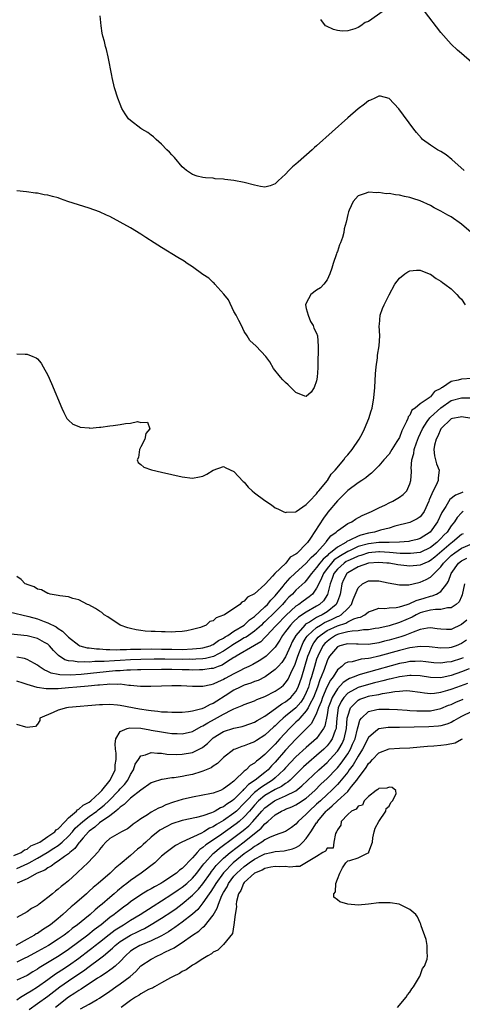
# Model space of a CAD drawing. Units: inches. Extents: x 2592000 to 2595000, y 1506000 to 1509000.
# Drawn here: x 2593862 to 2593947, y 1506220 to 1506410 of the extents above; entities that cross this region are included whole.
import ezdxf

# ---------------------------------------------------------------- set-up
doc = ezdxf.new("R2010")
doc.units = ezdxf.units.IN
doc.header["$MEASUREMENT"] = 0
doc.layers.add('LD25921506_2ft', color=110, linetype='Continuous')

msp = doc.modelspace()

# ---------------------------------------------------------------- linework, layer by layer
at = {"layer": 'LD25921506_2ft'}
for points, elevation in [([(2593931.84, 1506411.84), (2593929, 1506409.83), (2593928.36, 1506409.64), (2593927.53, 1506409), (2593927, 1506408.66), (2593926.38, 1506408.38), (2593925, 1506408.03), (2593923.93, 1506407.93), (2593923, 1506408.06), (2593922.23, 1506408.23), (2593920.88, 1506408.88), (2593920.74, 1506409), (2593919.78, 1506410.22)], 8106), ([(2593949, 1506401.9), (2593947, 1506403.59), (2593946.27, 1506404.27), (2593945, 1506405.4), (2593943, 1506407.65), (2593939.83, 1506411.83)], 8106), ([(2593947.5, 1506381), (2593945.13, 1506383.13), (2593944.02, 1506384.02), (2593943, 1506384.67), (2593942.37, 1506385), (2593941, 1506385.9), (2593939.5, 1506387), (2593939.25, 1506387.25), (2593938.32, 1506388.32), (2593937.8, 1506389), (2593934.9, 1506392.9), (2593933, 1506394.9), (2593931.34, 1506395.34), (2593931, 1506395.35), (2593930.27, 1506395), (2593929.43, 1506394.57), (2593929, 1506394.45), (2593928.22, 1506393.78), (2593927, 1506392.91), (2593925, 1506391.16), (2593919, 1506385.77), (2593918.58, 1506385.42), (2593918.14, 1506385), (2593915.4, 1506382.6), (2593915, 1506382.21), (2593914.31, 1506381.69), (2593913.64, 1506381), (2593913, 1506380.28), (2593911.56, 1506379), (2593911.31, 1506378.69), (2593911, 1506378.38), (2593910.02, 1506377.98), (2593909, 1506377.74), (2593908.12, 1506377.88), (2593907, 1506378.12), (2593905, 1506378.67), (2593903, 1506379.06), (2593901.25, 1506379.24), (2593901, 1506379.3), (2593899.39, 1506379.39), (2593899, 1506379.46), (2593897.53, 1506379.53), (2593897, 1506379.62), (2593895.88, 1506379.88), (2593895, 1506380.19), (2593893.81, 1506381), (2593893.36, 1506381.36), (2593893, 1506381.7), (2593891.48, 1506383.48), (2593891, 1506383.98), (2593890.53, 1506384.53), (2593890.03, 1506385), (2593889, 1506386.06), (2593887.94, 1506387), (2593887.47, 1506387.47), (2593887, 1506387.8), (2593886.35, 1506388.35), (2593885.2, 1506389), (2593885, 1506389.13), (2593883, 1506390.63), (2593882.61, 1506391), (2593881.94, 1506391.94), (2593881.34, 1506393), (2593881, 1506393.83), (2593880.57, 1506395), (2593879.92, 1506397), (2593879.43, 1506399), (2593879.38, 1506399.38), (2593878.69, 1506403), (2593878.38, 1506404.38), (2593878.18, 1506405), (2593877.96, 1506405.96), (2593877.66, 1506407), (2593877.53, 1506407.53), (2593877.29, 1506409), (2593877.11, 1506410.89)], 8108), ([(2593948.88, 1506369), (2593947, 1506370.6), (2593945, 1506371.99), (2593944.34, 1506372.34), (2593943, 1506373.13), (2593941.73, 1506373.73), (2593941, 1506374.17), (2593939, 1506375.09), (2593937.57, 1506375.57), (2593937, 1506375.77), (2593935.96, 1506375.96), (2593935, 1506376.2), (2593934.25, 1506376.25), (2593933, 1506376.49), (2593932.46, 1506376.46), (2593931, 1506376.7), (2593930.65, 1506376.65), (2593929, 1506376.77), (2593928.57, 1506376.57), (2593927, 1506376.07), (2593926.04, 1506375), (2593925.31, 1506373.31), (2593925.14, 1506373), (2593925, 1506372.49), (2593924.7, 1506371), (2593924.31, 1506369.69), (2593924.25, 1506369), (2593924.01, 1506368.01), (2593923.64, 1506367), (2593923.43, 1506366.57), (2593923, 1506365.31), (2593922.91, 1506365.09), (2593922.83, 1506364.83), (2593922.18, 1506363), (2593921.95, 1506362.05), (2593921.56, 1506361), (2593921, 1506359.82), (2593920.37, 1506359), (2593919.75, 1506358.25), (2593919, 1506357.81), (2593917.88, 1506357), (2593917, 1506355.33), (2593916.86, 1506355), (2593917, 1506354.28), (2593917.33, 1506353), (2593917.78, 1506351.78), (2593918.32, 1506351), (2593918.44, 1506350.44), (2593919, 1506349.47), (2593919.16, 1506349), (2593919.31, 1506347), (2593919.2, 1506343.2), (2593919.21, 1506342.79), (2593919.11, 1506341), (2593919, 1506340.24), (2593918.52, 1506339), (2593917.92, 1506338.08), (2593917, 1506337.22), (2593916.69, 1506337.31), (2593915, 1506338.02), (2593913.98, 1506339), (2593913.52, 1506339.52), (2593913, 1506339.93), (2593912.48, 1506340.48), (2593912.03, 1506341), (2593910.68, 1506342.68), (2593909.92, 1506343.92), (2593909.15, 1506345), (2593907.32, 1506347), (2593906.1, 1506348.1), (2593905.59, 1506349), (2593905, 1506349.8), (2593904.48, 1506351), (2593903.97, 1506351.97), (2593903.46, 1506353), (2593903, 1506353.68), (2593901.96, 1506355.96), (2593901.05, 1506357.05), (2593899.3, 1506359), (2593899.17, 1506359.17), (2593899, 1506359.28), (2593898.16, 1506360.16), (2593897, 1506360.87), (2593895, 1506362.31), (2593893.95, 1506363), (2593893.4, 1506363.4), (2593892.14, 1506364.14), (2593889, 1506366.08), (2593887.59, 1506367), (2593885.99, 1506367.99), (2593885, 1506368.64), (2593883, 1506369.86), (2593881, 1506370.98), (2593879, 1506372.04), (2593878.35, 1506372.35), (2593877, 1506372.97), (2593875, 1506373.71), (2593870.88, 1506375), (2593869.48, 1506375.48), (2593869, 1506375.66), (2593867.92, 1506375.92), (2593867, 1506376.2), (2593866.28, 1506376.28), (2593865, 1506376.56), (2593864.6, 1506376.6), (2593862.85, 1506376.85), (2593861, 1506377.01)], 8110), ([(2593861, 1506345.47), (2593862.6, 1506345.4), (2593863, 1506345.42), (2593864.08, 1506345), (2593864.73, 1506344.73), (2593865, 1506344.5), (2593865.71, 1506343.71), (2593866.11, 1506343), (2593867, 1506341.35), (2593867.72, 1506339.72), (2593869.71, 1506335), (2593870.11, 1506334.11), (2593870.69, 1506333), (2593870.82, 1506332.82), (2593871, 1506332.67), (2593871.86, 1506331.86), (2593873, 1506331.43), (2593873.28, 1506331.28), (2593875, 1506331.15), (2593875.12, 1506331.12), (2593877, 1506331.28), (2593877.27, 1506331.27), (2593879, 1506331.56), (2593879.62, 1506331.62), (2593881, 1506331.84), (2593882.03, 1506332.03), (2593883, 1506332.1), (2593884.37, 1506332.37), (2593885, 1506332.21), (2593886.26, 1506332.26), (2593886.72, 1506331), (2593885.93, 1506330.07), (2593885.77, 1506329), (2593885, 1506327.52), (2593884.71, 1506327), (2593884.55, 1506325.45), (2593884.3, 1506325), (2593884.45, 1506324.45), (2593885, 1506324.06), (2593885.55, 1506323.55), (2593887.05, 1506323.05), (2593889, 1506322.59), (2593893, 1506321.71), (2593895, 1506321.43), (2593896.33, 1506321.67), (2593897, 1506321.82), (2593897.78, 1506322.22), (2593899, 1506322.99), (2593901, 1506323.71), (2593901.42, 1506323.42), (2593903, 1506322.73), (2593904.77, 1506320.77), (2593905, 1506320.63), (2593905.72, 1506319.72), (2593906.5, 1506319), (2593907, 1506318.58), (2593909, 1506317.1), (2593910.26, 1506316.26), (2593911, 1506315.7), (2593911.5, 1506315.5), (2593912.55, 1506315), (2593913, 1506314.77), (2593913.18, 1506314.82), (2593915, 1506314.93), (2593915.03, 1506314.97), (2593917, 1506316.31), (2593917.59, 1506317), (2593919, 1506318.41), (2593919.23, 1506318.77), (2593919.44, 1506319), (2593921.07, 1506321), (2593921.8, 1506322.2), (2593922.56, 1506323), (2593924.23, 1506325), (2593924.54, 1506325.46), (2593925, 1506325.94), (2593925.87, 1506327), (2593927.25, 1506329), (2593927.84, 1506330.16), (2593928.28, 1506331), (2593929.1, 1506333), (2593929.56, 1506334.44), (2593929.71, 1506335), (2593930.07, 1506337), (2593930.23, 1506339), (2593930.36, 1506341.64), (2593930.49, 1506343), (2593930.75, 1506344.75), (2593930.78, 1506345.22), (2593931.06, 1506347.06), (2593931.19, 1506349), (2593931.1, 1506350.9), (2593931.15, 1506351.15), (2593931.27, 1506353), (2593931.73, 1506354.27), (2593932.07, 1506355), (2593933, 1506356.93), (2593934.13, 1506359), (2593935, 1506360.13), (2593936.04, 1506361), (2593936.62, 1506361.38), (2593937, 1506361.57), (2593938.31, 1506361.69), (2593939, 1506361.68), (2593940.74, 1506361), (2593941, 1506360.88), (2593942.09, 1506360.09), (2593943, 1506359.57), (2593943.31, 1506359.31), (2593943.79, 1506359), (2593945, 1506358.08), (2593946.09, 1506357), (2593946.5, 1506356.5), (2593947, 1506356.08), (2593947.69, 1506355)], 8112), ([(2593949, 1506340.7), (2593947, 1506340.57), (2593946.38, 1506340.38), (2593945, 1506340.15), (2593943.32, 1506339), (2593943.1, 1506338.9), (2593943, 1506338.8), (2593941.81, 1506338.19), (2593941, 1506337.15), (2593940.89, 1506337.11), (2593940.79, 1506337), (2593939, 1506335.8), (2593938.05, 1506335), (2593937.43, 1506334.57), (2593937, 1506333.65), (2593936.68, 1506333.32), (2593936.6, 1506333), (2593936.37, 1506332.37), (2593935.44, 1506330.56), (2593935, 1506329.33), (2593934.52, 1506328.52), (2593933.55, 1506327), (2593933, 1506326.07), (2593932, 1506325), (2593931, 1506323.8), (2593929.61, 1506322.39), (2593929, 1506321.95), (2593928.52, 1506321.48), (2593927.75, 1506321), (2593927, 1506320.55), (2593925, 1506319.07), (2593924.02, 1506317.98), (2593923, 1506317.04), (2593921.17, 1506314.83), (2593921, 1506314.64), (2593920.29, 1506313.71), (2593917.79, 1506309.79), (2593917.25, 1506309), (2593917, 1506308.7), (2593915.32, 1506307), (2593915.14, 1506306.86), (2593915, 1506306.72), (2593913.89, 1506306.11), (2593913.02, 1506305), (2593910.94, 1506303), (2593910.46, 1506302.46), (2593909.1, 1506301), (2593909, 1506300.87), (2593907, 1506299.02), (2593905.61, 1506298.39), (2593905, 1506297.62), (2593904.54, 1506297.46), (2593904.14, 1506297), (2593901.2, 1506295), (2593901, 1506294.89), (2593899.57, 1506294.43), (2593899, 1506293.84), (2593898.33, 1506293.67), (2593897.62, 1506293), (2593896.56, 1506292.56), (2593895, 1506292.12), (2593893.89, 1506291.89), (2593893, 1506291.74), (2593891.7, 1506291.7), (2593891, 1506291.64), (2593889.71, 1506291.71), (2593889, 1506291.68), (2593887.75, 1506291.75), (2593887, 1506291.77), (2593885.85, 1506291.85), (2593885, 1506291.94), (2593884.08, 1506292.08), (2593883, 1506292.31), (2593882.46, 1506292.46), (2593881, 1506293), (2593878.59, 1506294.59), (2593877.9, 1506295), (2593877.42, 1506295.42), (2593877, 1506295.68), (2593876.21, 1506296.21), (2593874.91, 1506296.91), (2593874.69, 1506297), (2593873, 1506297.9), (2593871.83, 1506298.17), (2593871, 1506298.44), (2593869.35, 1506298.65), (2593869, 1506298.74), (2593867.47, 1506299), (2593867.11, 1506299.11), (2593867, 1506299.12), (2593865.79, 1506299.79), (2593865, 1506299.96), (2593864.38, 1506300.38), (2593863, 1506300.82), (2593862.89, 1506300.89), (2593862.64, 1506301), (2593861.84, 1506301.84), (2593861, 1506302.41)], 8114), ([(2593859.53, 1506295.53), (2593863.32, 1506294.68), (2593865, 1506294.2), (2593866.3, 1506293.7), (2593867, 1506293.46), (2593868.63, 1506292.63), (2593869, 1506292.34), (2593869.85, 1506291.85), (2593871, 1506290.63), (2593873, 1506289.08), (2593873.21, 1506289), (2593874.62, 1506288.62), (2593875, 1506288.59), (2593876.41, 1506288.41), (2593877, 1506288.41), (2593878.28, 1506288.28), (2593879, 1506288.29), (2593880.22, 1506288.22), (2593881, 1506288.26), (2593882.25, 1506288.25), (2593883, 1506288.31), (2593884.33, 1506288.33), (2593885, 1506288.36), (2593887, 1506288.38), (2593889, 1506288.36), (2593891, 1506288.31), (2593893, 1506288.29), (2593895, 1506288.37), (2593896.55, 1506288.55), (2593897, 1506288.59), (2593898.42, 1506289), (2593898.82, 1506289.18), (2593899, 1506289.24), (2593900, 1506290), (2593901, 1506290.47), (2593901.3, 1506290.7), (2593901.85, 1506291), (2593903, 1506291.79), (2593904.95, 1506293), (2593905.99, 1506294.01), (2593907, 1506294.69), (2593909, 1506296.5), (2593909.51, 1506297), (2593910.16, 1506297.84), (2593911, 1506298.65), (2593912.5, 1506300.5), (2593912.93, 1506301.07), (2593913, 1506301.13), (2593913.89, 1506302.11), (2593914.8, 1506303), (2593917, 1506305.01), (2593917.93, 1506306.07), (2593918.97, 1506307), (2593920.78, 1506309), (2593920.86, 1506309.14), (2593921.76, 1506310.24), (2593922.8, 1506311), (2593923, 1506311.22), (2593923.68, 1506311.68), (2593925, 1506312.64), (2593925.77, 1506313), (2593926.51, 1506313.49), (2593927.79, 1506314.21), (2593929.58, 1506315), (2593931, 1506315.69), (2593932.3, 1506316.3), (2593933, 1506316.65), (2593933.76, 1506317), (2593935, 1506317.73), (2593935.76, 1506318.24), (2593936.42, 1506319), (2593937, 1506320.31), (2593937.2, 1506321), (2593937.32, 1506322.68), (2593937.32, 1506323), (2593937.29, 1506323.29), (2593937.43, 1506325), (2593937.78, 1506326.22), (2593937.86, 1506327), (2593938.28, 1506328.28), (2593938.67, 1506329.33), (2593939.44, 1506331), (2593940.4, 1506332.4), (2593940.88, 1506333.12), (2593941, 1506333.21), (2593943, 1506335.06), (2593945, 1506336.44), (2593947, 1506336.99), (2593949, 1506336.95)], 8116), ([(2593949, 1506333), (2593947, 1506333.32), (2593946.75, 1506333.25), (2593945.3, 1506333), (2593945, 1506332.92), (2593943.03, 1506331), (2593942.43, 1506329.57), (2593942.11, 1506329), (2593941.79, 1506327.79), (2593941.67, 1506327), (2593941.76, 1506325.76), (2593942.2, 1506324.2), (2593942.68, 1506323), (2593942.48, 1506321.52), (2593942.47, 1506321), (2593942.09, 1506320.09), (2593941.5, 1506319), (2593940.77, 1506317.23), (2593940.7, 1506317), (2593939.76, 1506315), (2593939.46, 1506314.54), (2593939, 1506313.97), (2593938.42, 1506313.58), (2593937.29, 1506313), (2593937, 1506312.88), (2593934.14, 1506312.14), (2593933, 1506311.78), (2593931.37, 1506311.37), (2593930.17, 1506311), (2593929, 1506310.79), (2593927.57, 1506310.43), (2593927, 1506310.22), (2593925.41, 1506309.41), (2593924.83, 1506309.17), (2593924.64, 1506309), (2593923, 1506308.09), (2593921.7, 1506307), (2593921.29, 1506306.71), (2593921, 1506306.41), (2593920.23, 1506305.77), (2593919.63, 1506305), (2593919, 1506304.13), (2593917.98, 1506303), (2593917, 1506301.64), (2593916.7, 1506301.3), (2593915, 1506299.73), (2593914.31, 1506299), (2593913.63, 1506298.37), (2593913, 1506297.72), (2593912.4, 1506297), (2593911, 1506295.56), (2593909, 1506293.62), (2593908.66, 1506293.34), (2593908.31, 1506293), (2593907, 1506291.85), (2593905.79, 1506291), (2593905.34, 1506290.66), (2593905, 1506290.5), (2593904.08, 1506289.92), (2593902.8, 1506289.2), (2593902.54, 1506289), (2593901, 1506287.94), (2593899.07, 1506286.93), (2593897.47, 1506286.53), (2593897, 1506286.48), (2593895.63, 1506286.37), (2593895, 1506286.36), (2593894.37, 1506286.37), (2593893, 1506286.34), (2593889.61, 1506286.4), (2593887.6, 1506286.4), (2593885, 1506286.36), (2593883, 1506286.27), (2593881, 1506286.14), (2593879.91, 1506286.09), (2593877.92, 1506285.92), (2593876.08, 1506285.92), (2593875, 1506285.83), (2593874.12, 1506285.88), (2593873, 1506285.8), (2593871.96, 1506286.04), (2593871, 1506286.09), (2593870.27, 1506286.27), (2593869.08, 1506287.08), (2593868.1, 1506288.1), (2593867.31, 1506289), (2593867, 1506289.29), (2593866.37, 1506289.63), (2593865, 1506290.43), (2593863, 1506290.93), (2593859.3, 1506291.3)], 8118), ([(2593947.28, 1506318.72), (2593947, 1506318.58), (2593945.87, 1506318.13), (2593944.73, 1506317.27), (2593943.97, 1506315.97), (2593943.33, 1506315), (2593943.21, 1506314.79), (2593942.37, 1506313), (2593940.98, 1506311), (2593939, 1506309.76), (2593938.41, 1506309.59), (2593937, 1506309.24), (2593936.8, 1506309.2), (2593935, 1506309.03), (2593933, 1506308.98), (2593931, 1506308.95), (2593929, 1506308.73), (2593927, 1506308.18), (2593925.45, 1506307.45), (2593925, 1506307.26), (2593923.59, 1506306.41), (2593922.4, 1506305.6), (2593921.84, 1506305), (2593921, 1506303.94), (2593920.29, 1506303), (2593919.93, 1506302.07), (2593919.39, 1506301), (2593919, 1506300.11), (2593918.18, 1506299), (2593917.55, 1506298.45), (2593916.38, 1506297.62), (2593915.56, 1506297), (2593915, 1506296.63), (2593913.09, 1506294.91), (2593911.2, 1506293), (2593911, 1506292.75), (2593909.37, 1506291), (2593909, 1506290.58), (2593908.22, 1506289.78), (2593906.97, 1506289.03), (2593903.46, 1506287), (2593903.19, 1506286.81), (2593903, 1506286.71), (2593902.28, 1506286.28), (2593901, 1506285.42), (2593900.73, 1506285.27), (2593899.92, 1506285), (2593899, 1506284.62), (2593898.57, 1506284.57), (2593897, 1506284.31), (2593896.33, 1506284.33), (2593895, 1506284.3), (2593894.33, 1506284.33), (2593893, 1506284.35), (2593891, 1506284.4), (2593889, 1506284.41), (2593885, 1506284.32), (2593884.33, 1506284.33), (2593883, 1506284.27), (2593882.27, 1506284.27), (2593881, 1506284.17), (2593880.12, 1506284.12), (2593873.46, 1506283.46), (2593871.31, 1506283.31), (2593869.35, 1506283.35), (2593869, 1506283.43), (2593867.67, 1506283.67), (2593867, 1506284.02), (2593866.31, 1506284.31), (2593865.33, 1506285), (2593865, 1506285.27), (2593864.46, 1506285.54), (2593863, 1506286.35), (2593862.51, 1506286.51), (2593861, 1506286.82)], 8120), ([(2593947.35, 1506315), (2593947.15, 1506314.85), (2593947, 1506314.72), (2593946.18, 1506313.82), (2593945.65, 1506313), (2593945, 1506312.21), (2593944.21, 1506311), (2593943.6, 1506310.4), (2593943, 1506309.75), (2593942.24, 1506309), (2593941, 1506308.01), (2593939, 1506307.05), (2593937.17, 1506306.83), (2593937, 1506306.82), (2593935.12, 1506306.88), (2593933.06, 1506307.06), (2593931.17, 1506307.17), (2593931, 1506307.16), (2593929, 1506306.99), (2593927.51, 1506306.49), (2593927, 1506306.36), (2593926.09, 1506305.91), (2593925, 1506305.45), (2593924.72, 1506305.28), (2593924.31, 1506305), (2593923, 1506303.83), (2593922.33, 1506303), (2593921.99, 1506302.01), (2593921.59, 1506301), (2593921.09, 1506298.91), (2593920.32, 1506297.68), (2593919.58, 1506297), (2593919, 1506296.63), (2593917, 1506295.51), (2593915.5, 1506294.5), (2593914.46, 1506293.54), (2593913.93, 1506293), (2593913, 1506291.76), (2593912.39, 1506291), (2593911.9, 1506290.1), (2593911, 1506288.74), (2593909.22, 1506287), (2593909, 1506286.82), (2593907.9, 1506286.1), (2593906.64, 1506285.36), (2593905.9, 1506285), (2593905, 1506284.58), (2593904.16, 1506284.16), (2593903, 1506283.56), (2593901.33, 1506282.67), (2593901, 1506282.46), (2593899.96, 1506282.04), (2593899, 1506281.54), (2593898.54, 1506281.46), (2593897, 1506281.09), (2593895, 1506281.09), (2593892.78, 1506281.22), (2593891, 1506281.25), (2593889, 1506281.17), (2593886.92, 1506281.08), (2593884.9, 1506281.1), (2593883, 1506281.32), (2593882.68, 1506281.32), (2593881, 1506281.55), (2593880.49, 1506281.51), (2593879, 1506281.57), (2593878.5, 1506281.5), (2593877, 1506281.39), (2593876.66, 1506281.34), (2593874.83, 1506281.17), (2593872.64, 1506281), (2593871, 1506280.84), (2593869, 1506280.69), (2593868.67, 1506280.67), (2593866.67, 1506280.67), (2593864.92, 1506280.92), (2593863, 1506281.5), (2593862.24, 1506281.76), (2593861, 1506282.13)], 8122), ([(2593947.33, 1506310.67), (2593947, 1506310.5), (2593946.17, 1506309.83), (2593945.22, 1506309), (2593945, 1506308.85), (2593941.85, 1506306.15), (2593941, 1506305.47), (2593940.68, 1506305.32), (2593939.9, 1506305), (2593939, 1506304.57), (2593937, 1506304.42), (2593936.46, 1506304.46), (2593934.68, 1506304.68), (2593933, 1506304.96), (2593932.59, 1506305), (2593931, 1506305.11), (2593929, 1506304.96), (2593927, 1506304.26), (2593925, 1506303.13), (2593924.86, 1506303), (2593924.22, 1506301.78), (2593923.87, 1506301), (2593923.66, 1506299.66), (2593923.54, 1506299), (2593923.43, 1506298.57), (2593923, 1506297.53), (2593922.86, 1506297.14), (2593922.77, 1506297), (2593921, 1506295.58), (2593920.05, 1506295), (2593919.33, 1506294.67), (2593919, 1506294.48), (2593917.59, 1506293.59), (2593917, 1506293.25), (2593916.85, 1506293.15), (2593916.68, 1506293), (2593914.95, 1506291), (2593914.27, 1506289.73), (2593913.93, 1506289), (2593913, 1506286.85), (2593912.24, 1506285.76), (2593911.54, 1506285), (2593911, 1506284.4), (2593909.02, 1506282.98), (2593907.7, 1506282.3), (2593907, 1506282.08), (2593906.24, 1506281.76), (2593905, 1506281.38), (2593904.19, 1506281), (2593903, 1506280.4), (2593901.3, 1506279.3), (2593899.7, 1506278.3), (2593899, 1506277.83), (2593898.38, 1506277.62), (2593897.26, 1506277), (2593896.81, 1506276.81), (2593895, 1506276.34), (2593894.21, 1506276.21), (2593893, 1506276.11), (2593892.11, 1506276.11), (2593891, 1506276.07), (2593890.14, 1506276.14), (2593889, 1506276.16), (2593888.27, 1506276.27), (2593887, 1506276.38), (2593886.48, 1506276.48), (2593884.74, 1506276.74), (2593881, 1506277.44), (2593880.49, 1506277.51), (2593879, 1506277.63), (2593877.57, 1506277.57), (2593877, 1506277.56), (2593871, 1506277.04), (2593870.61, 1506277), (2593869, 1506276.5), (2593868.06, 1506276.06), (2593865.47, 1506275), (2593865.47, 1506274.53), (2593865, 1506273.84), (2593864.61, 1506273.39), (2593863, 1506273.19), (2593862.77, 1506273.23), (2593861, 1506273.77)], 8124), ([(2593860.4, 1506248.4), (2593861.85, 1506249), (2593862.51, 1506249.49), (2593863, 1506249.63), (2593863.75, 1506250.25), (2593865, 1506250.76), (2593865.14, 1506250.86), (2593865.43, 1506251), (2593867, 1506252.05), (2593868.33, 1506253), (2593868.62, 1506253.38), (2593869, 1506253.59), (2593870.33, 1506255), (2593871, 1506255.67), (2593872.55, 1506257), (2593872.74, 1506257.26), (2593873, 1506257.36), (2593873.83, 1506258.17), (2593875, 1506258.73), (2593875.35, 1506259), (2593877, 1506260.53), (2593877.45, 1506261), (2593879.09, 1506263), (2593880.01, 1506265), (2593880.05, 1506265.95), (2593880.24, 1506267), (2593880.22, 1506268.22), (2593880.08, 1506269), (2593880, 1506270), (2593880.15, 1506271), (2593881, 1506272.37), (2593882.34, 1506273), (2593882.86, 1506273.14), (2593884.97, 1506273.03), (2593886.71, 1506272.71), (2593887, 1506272.69), (2593889, 1506272.33), (2593890.17, 1506272.17), (2593891, 1506272.03), (2593892, 1506272), (2593893, 1506271.95), (2593895, 1506272.4), (2593896.65, 1506273.35), (2593897, 1506273.48), (2593897.92, 1506274.08), (2593899.24, 1506274.76), (2593901, 1506275.75), (2593902.61, 1506276.61), (2593903, 1506276.79), (2593904.59, 1506277.41), (2593905, 1506277.64), (2593907, 1506278.35), (2593907.42, 1506278.58), (2593909, 1506279.16), (2593911, 1506280.21), (2593912.14, 1506281), (2593912.61, 1506281.39), (2593913, 1506281.81), (2593913.47, 1506282.53), (2593914.26, 1506284.26), (2593914.76, 1506285.24), (2593915, 1506285.83), (2593915.38, 1506287), (2593916.1, 1506289), (2593916.38, 1506289.62), (2593917, 1506290.58), (2593917.15, 1506290.85), (2593917.27, 1506291), (2593919, 1506292.52), (2593919.75, 1506293), (2593920.53, 1506293.47), (2593921.9, 1506294.1), (2593923, 1506294.64), (2593923.27, 1506294.73), (2593923.75, 1506295), (2593925, 1506296.22), (2593925.74, 1506297), (2593926.08, 1506297.92), (2593927, 1506300.22), (2593927.84, 1506301), (2593928.61, 1506301.39), (2593929, 1506301.56), (2593930.44, 1506301.56), (2593931, 1506301.59), (2593932.81, 1506301.19), (2593935, 1506300.77), (2593936.8, 1506300.8), (2593938.75, 1506301.25), (2593939, 1506301.28), (2593940.2, 1506301.8), (2593941, 1506302.24), (2593941.71, 1506303), (2593943, 1506304.29), (2593943.51, 1506305), (2593945, 1506306.45), (2593945.69, 1506307), (2593947, 1506307.91), (2593949, 1506308.69)], 8126), ([(2593861, 1506245.91), (2593863.16, 1506246.84), (2593863.42, 1506247), (2593865, 1506247.87), (2593866.88, 1506249), (2593868.19, 1506249.81), (2593869, 1506250.36), (2593869.78, 1506251), (2593871, 1506252.16), (2593871.75, 1506253), (2593872.32, 1506253.68), (2593873.75, 1506255), (2593875, 1506255.96), (2593876.47, 1506257), (2593876.76, 1506257.24), (2593877, 1506257.41), (2593877.88, 1506258.12), (2593878.79, 1506259), (2593880.75, 1506261), (2593881, 1506261.31), (2593881.83, 1506262.17), (2593882.45, 1506263), (2593883, 1506264.1), (2593883.56, 1506265), (2593883.92, 1506266.08), (2593884.53, 1506267), (2593885, 1506267.69), (2593885.87, 1506267.87), (2593887, 1506268.36), (2593888.19, 1506268.19), (2593889, 1506268.2), (2593890.04, 1506268.04), (2593891.97, 1506267.97), (2593893, 1506267.99), (2593895, 1506268.35), (2593896.77, 1506269.23), (2593897, 1506269.38), (2593897.91, 1506270.09), (2593898.81, 1506271), (2593899, 1506271.15), (2593901, 1506272.39), (2593903, 1506273.07), (2593904.6, 1506273.4), (2593905, 1506273.51), (2593907, 1506274.18), (2593907.5, 1506274.5), (2593909, 1506275.39), (2593910.36, 1506276.36), (2593912.24, 1506277.76), (2593913, 1506278.16), (2593914.01, 1506279), (2593915, 1506280.13), (2593915.45, 1506281), (2593916.12, 1506283), (2593917.32, 1506287), (2593917.54, 1506287.54), (2593918.1, 1506289), (2593918.42, 1506289.58), (2593919.32, 1506290.68), (2593919.67, 1506291), (2593921, 1506291.92), (2593923, 1506292.86), (2593924.61, 1506293.39), (2593925, 1506293.62), (2593926.19, 1506294.19), (2593927, 1506294.44), (2593927.46, 1506294.54), (2593928.3, 1506295), (2593929, 1506295.56), (2593929.8, 1506295.8), (2593931, 1506296.24), (2593932.18, 1506296.18), (2593933, 1506296.31), (2593934.38, 1506296.38), (2593935, 1506296.51), (2593936.51, 1506297), (2593936.86, 1506297.14), (2593937, 1506297.16), (2593938.23, 1506297.77), (2593939.78, 1506298.22), (2593941, 1506298.61), (2593941.34, 1506298.66), (2593942.17, 1506299), (2593943, 1506299.5), (2593944.15, 1506301), (2593944.49, 1506301.51), (2593945, 1506303), (2593946.45, 1506305), (2593947, 1506305.45), (2593948.06, 1506305.94)], 8128), ([(2593947.62, 1506301), (2593947.16, 1506298.84), (2593947, 1506298.51), (2593946.53, 1506297.47), (2593945.98, 1506297), (2593945, 1506296.35), (2593944.32, 1506296.32), (2593943, 1506295.99), (2593942, 1506296), (2593941, 1506295.86), (2593939.48, 1506295.48), (2593939, 1506295.34), (2593938.25, 1506295), (2593937.45, 1506294.55), (2593935, 1506293.48), (2593933, 1506292.86), (2593931, 1506292.41), (2593930.31, 1506292.31), (2593929, 1506292.07), (2593928.07, 1506292.07), (2593927, 1506291.88), (2593925.85, 1506291.85), (2593925, 1506291.66), (2593923.24, 1506291.24), (2593923, 1506291.16), (2593922.67, 1506291), (2593921.67, 1506290.33), (2593921, 1506289.85), (2593920.56, 1506289.44), (2593920.22, 1506289), (2593919.21, 1506287), (2593919, 1506286.4), (2593918.58, 1506285), (2593918.01, 1506283), (2593917.76, 1506282.24), (2593917.42, 1506281), (2593917, 1506279.93), (2593916.54, 1506279), (2593915.94, 1506278.06), (2593915, 1506277), (2593913, 1506275.35), (2593912.54, 1506275), (2593911.72, 1506274.28), (2593911, 1506273.51), (2593910.72, 1506273.28), (2593909, 1506271.67), (2593907.36, 1506270.64), (2593907, 1506270.39), (2593905.96, 1506270.04), (2593905, 1506269.63), (2593904.5, 1506269.5), (2593903.22, 1506269), (2593903, 1506268.89), (2593901, 1506267.35), (2593900.61, 1506267), (2593899.81, 1506266.19), (2593899, 1506265.69), (2593898.61, 1506265.39), (2593897, 1506264.7), (2593896.6, 1506264.6), (2593895, 1506264.11), (2593893.88, 1506263.88), (2593893, 1506263.71), (2593891.45, 1506263.45), (2593891, 1506263.41), (2593889.11, 1506263.11), (2593889, 1506263.11), (2593887.39, 1506262.61), (2593887, 1506262.45), (2593885, 1506261.04), (2593883, 1506259.49), (2593882.45, 1506259), (2593881.75, 1506258.25), (2593881, 1506257.78), (2593880.63, 1506257.36), (2593880.13, 1506257), (2593879, 1506256.1), (2593877, 1506254.71), (2593876.1, 1506253.9), (2593875, 1506253.14), (2593874.85, 1506253), (2593873.84, 1506251.84), (2593873.13, 1506251), (2593873.09, 1506250.91), (2593873, 1506250.84), (2593872.26, 1506249.74), (2593871.27, 1506249), (2593871, 1506248.75), (2593870.22, 1506248.22), (2593869, 1506247.3), (2593868.48, 1506247), (2593867.66, 1506246.34), (2593867, 1506246.04), (2593866.41, 1506245.59), (2593864.95, 1506245), (2593863, 1506243.91), (2593861.05, 1506243.05)], 8130), ([(2593948.04, 1506293.96), (2593947, 1506293.08), (2593945, 1506292.16), (2593944.14, 1506292.14), (2593943, 1506292.18), (2593942.3, 1506292.3), (2593941, 1506292.48), (2593940.43, 1506292.43), (2593939, 1506292.11), (2593937.65, 1506291.65), (2593937, 1506291.36), (2593936.03, 1506291), (2593935.26, 1506290.74), (2593933, 1506290.09), (2593932.12, 1506289.88), (2593931, 1506289.57), (2593929, 1506289.27), (2593927, 1506289.32), (2593926.69, 1506289.31), (2593925, 1506289.39), (2593924.7, 1506289.3), (2593923.46, 1506289), (2593923, 1506288.81), (2593921.51, 1506287), (2593921.31, 1506286.69), (2593921, 1506286.08), (2593920.42, 1506284.42), (2593919.9, 1506283), (2593919.62, 1506282.38), (2593919.14, 1506281), (2593918.36, 1506279), (2593917.67, 1506277.67), (2593917.37, 1506277), (2593917, 1506276.39), (2593915.74, 1506275), (2593915.41, 1506274.59), (2593915, 1506274.23), (2593913.73, 1506273), (2593911.89, 1506271), (2593911, 1506269.98), (2593910, 1506269), (2593909, 1506267.94), (2593907.81, 1506267), (2593907.35, 1506266.65), (2593907, 1506266.3), (2593906.17, 1506265.83), (2593905.37, 1506265), (2593905, 1506264.71), (2593903.19, 1506263), (2593903.08, 1506262.92), (2593903, 1506262.82), (2593902.12, 1506262.12), (2593901, 1506261.28), (2593900.37, 1506261), (2593899, 1506260.48), (2593898.32, 1506260.32), (2593897, 1506260.05), (2593895, 1506259.69), (2593893, 1506259.24), (2593891.29, 1506258.71), (2593889.81, 1506258.19), (2593889, 1506257.79), (2593888.42, 1506257.58), (2593887, 1506256.77), (2593886.29, 1506256.29), (2593885, 1506255.5), (2593884.29, 1506255), (2593883.52, 1506254.48), (2593883, 1506254.02), (2593882.42, 1506253.58), (2593881.25, 1506253), (2593879, 1506251.67), (2593878.23, 1506251), (2593877.65, 1506250.35), (2593877, 1506249.56), (2593876.79, 1506249.21), (2593874.77, 1506247), (2593872.82, 1506245.18), (2593872.61, 1506245), (2593871, 1506243.53), (2593870.34, 1506243), (2593869.57, 1506242.43), (2593869, 1506241.87), (2593868.49, 1506241.51), (2593867.9, 1506241), (2593867, 1506240.26), (2593865.35, 1506239), (2593865.13, 1506238.87), (2593865, 1506238.75), (2593863.86, 1506238.13), (2593863, 1506237.49), (2593861, 1506236.38)], 8132), ([(2593947.95, 1506290.05), (2593947, 1506289.44), (2593945.98, 1506289), (2593945, 1506288.65), (2593944.6, 1506288.6), (2593943, 1506288.5), (2593940.78, 1506288.78), (2593939, 1506288.85), (2593937, 1506288.57), (2593935, 1506288.08), (2593931, 1506286.97), (2593929.38, 1506286.62), (2593929, 1506286.51), (2593927.63, 1506286.37), (2593925.87, 1506285.87), (2593925, 1506285.8), (2593924.46, 1506285.54), (2593923.87, 1506285), (2593923, 1506284.34), (2593922.18, 1506283), (2593921.67, 1506282.33), (2593920.99, 1506281.01), (2593920.12, 1506279), (2593919.84, 1506278.16), (2593919.36, 1506277), (2593919, 1506275.98), (2593918.02, 1506273.98), (2593917, 1506272.92), (2593915, 1506270.95), (2593913, 1506268.8), (2593911, 1506266.48), (2593910.27, 1506265.73), (2593909.61, 1506265), (2593909, 1506264.48), (2593907.11, 1506263), (2593905.83, 1506262.17), (2593905, 1506261.26), (2593904.85, 1506261.15), (2593904.73, 1506261), (2593903, 1506259.27), (2593902.65, 1506259), (2593901.65, 1506258.35), (2593901, 1506257.83), (2593900.39, 1506257.61), (2593899.37, 1506257), (2593899, 1506256.81), (2593898.66, 1506256.66), (2593897, 1506256.11), (2593895.75, 1506255.75), (2593893, 1506255.16), (2593891, 1506254.52), (2593889.99, 1506254.01), (2593888.7, 1506253.3), (2593887, 1506251.93), (2593885.95, 1506251), (2593885.47, 1506250.53), (2593885, 1506250.11), (2593884.38, 1506249.62), (2593883, 1506248.39), (2593881, 1506246.72), (2593880.05, 1506245.95), (2593879.05, 1506245), (2593876.72, 1506243), (2593875.77, 1506242.23), (2593875, 1506241.48), (2593874.48, 1506241), (2593872.18, 1506239), (2593871.53, 1506238.47), (2593869.9, 1506237), (2593869, 1506236.23), (2593867.5, 1506235), (2593867, 1506234.64), (2593865.98, 1506234.02), (2593865, 1506233.34), (2593864.78, 1506233.22), (2593864.46, 1506233), (2593863, 1506232.23), (2593860.82, 1506231)], 8134), ([(2593947.33, 1506286.67), (2593947, 1506286.55), (2593945, 1506285.89), (2593944.2, 1506285.8), (2593943, 1506285.6), (2593941.69, 1506285.69), (2593940.13, 1506285.87), (2593939, 1506286.03), (2593938.04, 1506285.96), (2593937, 1506285.94), (2593936.23, 1506285.77), (2593935, 1506285.54), (2593929, 1506283.9), (2593927.43, 1506283.44), (2593927, 1506283.33), (2593926.23, 1506283), (2593925.33, 1506282.67), (2593925, 1506282.47), (2593924.12, 1506281.88), (2593923, 1506280.63), (2593922.01, 1506279), (2593921.71, 1506278.29), (2593921.25, 1506277), (2593921, 1506275.65), (2593920.55, 1506273.45), (2593920.31, 1506273), (2593919, 1506271.07), (2593917, 1506269.32), (2593915, 1506267.51), (2593913, 1506265.37), (2593912.68, 1506265), (2593911, 1506263.43), (2593910.49, 1506263), (2593908.34, 1506261.66), (2593907, 1506260.6), (2593905.41, 1506259), (2593905, 1506258.53), (2593903.47, 1506257), (2593903, 1506256.58), (2593901, 1506255.16), (2593899.61, 1506254.39), (2593899, 1506253.97), (2593898.3, 1506253.7), (2593897.19, 1506253), (2593896.74, 1506252.74), (2593892.92, 1506251), (2593891.67, 1506250.33), (2593889.9, 1506249), (2593889, 1506248.25), (2593887.69, 1506247), (2593885.06, 1506245), (2593883, 1506243.59), (2593882.28, 1506243), (2593881.56, 1506242.44), (2593880.46, 1506241.54), (2593879.85, 1506241), (2593879, 1506240.29), (2593877.52, 1506239), (2593877, 1506238.57), (2593876.13, 1506237.87), (2593875.17, 1506237), (2593874.16, 1506236.16), (2593872.76, 1506235), (2593871.74, 1506234.26), (2593871, 1506233.64), (2593870.18, 1506233), (2593869, 1506232.18), (2593867.15, 1506231), (2593865, 1506229.81), (2593863, 1506228.74), (2593862.53, 1506228.53), (2593861, 1506227.79)], 8136), ([(2593948.52, 1506284.52), (2593947, 1506283.94), (2593945, 1506283.26), (2593943, 1506282.82), (2593941, 1506282.85), (2593939, 1506283.17), (2593937.27, 1506283.27), (2593937, 1506283.27), (2593935, 1506282.99), (2593933.42, 1506282.58), (2593933, 1506282.51), (2593931.82, 1506282.18), (2593931, 1506282), (2593930.21, 1506281.79), (2593929, 1506281.52), (2593927, 1506280.93), (2593925, 1506279.8), (2593924.26, 1506279), (2593923.76, 1506278.24), (2593923.18, 1506277), (2593922.9, 1506275), (2593922.79, 1506273.21), (2593922.75, 1506273), (2593922.57, 1506272.57), (2593922.03, 1506271), (2593921.62, 1506270.38), (2593921, 1506269.6), (2593920.41, 1506269), (2593919, 1506267.73), (2593917.51, 1506266.49), (2593916.46, 1506265.54), (2593913.87, 1506263), (2593913.41, 1506262.59), (2593913, 1506262.36), (2593912.22, 1506261.78), (2593911, 1506261.17), (2593909, 1506260), (2593907.78, 1506259), (2593907, 1506258.17), (2593906, 1506257), (2593905, 1506255.89), (2593904.01, 1506255), (2593903.46, 1506254.54), (2593903, 1506254.18), (2593900.24, 1506252.24), (2593897.55, 1506250.45), (2593897, 1506249.93), (2593896.42, 1506249.58), (2593895.88, 1506249), (2593895, 1506247.96), (2593893, 1506245.9), (2593892.46, 1506245.54), (2593891.86, 1506245), (2593889.25, 1506243.25), (2593888.85, 1506243), (2593887.64, 1506242.36), (2593887, 1506241.97), (2593886.36, 1506241.64), (2593885, 1506240.82), (2593883, 1506239.42), (2593882.47, 1506239), (2593881.62, 1506238.38), (2593880.48, 1506237.52), (2593879.86, 1506237), (2593879, 1506236.38), (2593877.29, 1506235), (2593875.97, 1506234.03), (2593874.74, 1506233), (2593871, 1506230.21), (2593869.19, 1506229), (2593865.36, 1506226.64), (2593865, 1506226.38), (2593864.13, 1506225.87), (2593863, 1506225.16), (2593861, 1506224.26)], 8138), ([(2593861, 1506220.49), (2593861.74, 1506221), (2593863, 1506221.76), (2593863.76, 1506222.24), (2593865, 1506222.98), (2593867, 1506224.4), (2593868.5, 1506225.5), (2593869, 1506225.81), (2593869.71, 1506226.29), (2593871, 1506227.1), (2593873, 1506228.55), (2593875, 1506230.08), (2593875.53, 1506230.47), (2593876.19, 1506231), (2593877, 1506231.62), (2593878.87, 1506233.13), (2593880.01, 1506233.99), (2593881, 1506234.63), (2593881.63, 1506235), (2593883, 1506235.89), (2593884.85, 1506237), (2593887.38, 1506238.62), (2593889, 1506239.61), (2593891, 1506240.9), (2593892.22, 1506241.78), (2593893, 1506242.28), (2593893.88, 1506243), (2593895, 1506243.99), (2593895.84, 1506245), (2593896.32, 1506245.68), (2593897, 1506246.52), (2593897.19, 1506246.81), (2593897.35, 1506247), (2593899, 1506248.8), (2593899.21, 1506249), (2593900.18, 1506249.82), (2593903, 1506251.87), (2593904.77, 1506253.23), (2593905.86, 1506254.14), (2593906.66, 1506255), (2593908.39, 1506257), (2593909, 1506257.65), (2593910.82, 1506259), (2593911.2, 1506259.2), (2593913, 1506259.93), (2593915, 1506260.94), (2593916.14, 1506261.86), (2593919.41, 1506265), (2593921, 1506266.43), (2593921.55, 1506267), (2593923, 1506268.62), (2593923.27, 1506269), (2593923.91, 1506270.09), (2593924.33, 1506271), (2593924.8, 1506273), (2593924.93, 1506275), (2593925, 1506275.34), (2593925.52, 1506277), (2593927, 1506278.46), (2593927.36, 1506278.64), (2593928.31, 1506279), (2593929, 1506279.21), (2593929.28, 1506279.28), (2593931, 1506279.58), (2593931.75, 1506279.75), (2593933, 1506279.92), (2593934.15, 1506280.15), (2593935, 1506280.22), (2593936.31, 1506280.31), (2593937, 1506280.29), (2593939, 1506280.01), (2593939.87, 1506279.87), (2593941, 1506279.77), (2593941.82, 1506279.82), (2593943, 1506279.99), (2593944.39, 1506280.39), (2593945, 1506280.59), (2593946.11, 1506281), (2593948.25, 1506281.75)], 8140), ([(2593863.37, 1506218.63), (2593865, 1506219.75), (2593867, 1506221.17), (2593869.33, 1506223), (2593871, 1506224.17), (2593873, 1506225.5), (2593873.92, 1506226.08), (2593875, 1506226.92), (2593877, 1506228.38), (2593877.78, 1506229), (2593879.53, 1506230.47), (2593880.06, 1506231), (2593881, 1506231.73), (2593883, 1506232.99), (2593884.36, 1506233.64), (2593885, 1506233.98), (2593885.71, 1506234.29), (2593887, 1506235.02), (2593889, 1506236.26), (2593891, 1506237.59), (2593891.84, 1506238.16), (2593893, 1506239.04), (2593895, 1506240.71), (2593895.27, 1506241), (2593896.12, 1506241.88), (2593897, 1506242.92), (2593898.46, 1506245), (2593898.68, 1506245.32), (2593899, 1506245.72), (2593899.54, 1506246.46), (2593900.05, 1506247), (2593901, 1506247.91), (2593902.28, 1506249), (2593905, 1506251.05), (2593908.29, 1506253.71), (2593909, 1506254.56), (2593909.55, 1506255), (2593911, 1506256.3), (2593912.18, 1506257), (2593912.76, 1506257.24), (2593913, 1506257.36), (2593914.18, 1506257.82), (2593915, 1506258.19), (2593915.5, 1506258.5), (2593917, 1506259.52), (2593918.63, 1506261), (2593919.81, 1506262.19), (2593921, 1506263.31), (2593922.81, 1506265.19), (2593923, 1506265.39), (2593923.73, 1506266.27), (2593925, 1506268.1), (2593925.54, 1506269), (2593925.94, 1506269.94), (2593926.42, 1506271), (2593926.9, 1506272.9), (2593927, 1506273.36), (2593927.38, 1506274.62), (2593927.67, 1506275), (2593929, 1506276.27), (2593930.63, 1506276.63), (2593931, 1506276.74), (2593933, 1506276.72), (2593934.63, 1506276.63), (2593936.5, 1506276.5), (2593937, 1506276.48), (2593938.37, 1506276.37), (2593940.39, 1506276.39), (2593941, 1506276.42), (2593943, 1506276.84), (2593944.52, 1506277.48), (2593945, 1506277.65), (2593945.91, 1506278.09), (2593947.33, 1506278.67)], 8142), ([(2593949, 1506276.3), (2593947, 1506275.33), (2593946.41, 1506275), (2593945.56, 1506274.44), (2593945, 1506274.16), (2593944.19, 1506273.81), (2593943, 1506273.52), (2593942.56, 1506273.44), (2593940.69, 1506273.31), (2593935, 1506273.19), (2593934.8, 1506273.2), (2593932.82, 1506273.18), (2593931, 1506272.93), (2593930.45, 1506272.45), (2593929, 1506271.25), (2593927.86, 1506269), (2593927, 1506267.65), (2593926.04, 1506265.96), (2593925.31, 1506265), (2593925, 1506264.56), (2593923.43, 1506262.57), (2593923, 1506262.15), (2593922.43, 1506261.57), (2593921.84, 1506261), (2593921, 1506260.23), (2593919.71, 1506259), (2593919, 1506258.31), (2593917.54, 1506257), (2593917, 1506256.38), (2593915.43, 1506255), (2593915, 1506254.47), (2593914.16, 1506253.84), (2593912.98, 1506253.02), (2593911, 1506252.37), (2593909.9, 1506251.9), (2593909, 1506251.43), (2593908.42, 1506251), (2593907.56, 1506250.44), (2593907, 1506250.15), (2593906.35, 1506249.65), (2593905, 1506248.71), (2593902.83, 1506247), (2593900.95, 1506245.05), (2593899.51, 1506243), (2593899.33, 1506242.67), (2593899, 1506242.17), (2593898.55, 1506241.45), (2593898.19, 1506241), (2593897, 1506239.25), (2593896.78, 1506239), (2593896.02, 1506237.98), (2593895, 1506237.08), (2593893, 1506235.48), (2593891.55, 1506234.45), (2593891, 1506234.1), (2593890.34, 1506233.66), (2593889, 1506232.88), (2593887, 1506231.9), (2593885, 1506231.08), (2593884.83, 1506231), (2593883.68, 1506230.32), (2593883, 1506229.86), (2593882.02, 1506229), (2593881, 1506227.9), (2593880.03, 1506227), (2593879.48, 1506226.52), (2593879, 1506226.2), (2593878.31, 1506225.69), (2593877.2, 1506225), (2593876.64, 1506224.64), (2593875, 1506223.54), (2593874.13, 1506223), (2593873.46, 1506222.54), (2593873, 1506222.3), (2593872.25, 1506221.75), (2593871, 1506220.99), (2593868.47, 1506219)], 8144), ([(2593873.3, 1506218.7), (2593875, 1506219.63), (2593876.53, 1506220.53), (2593877, 1506220.79), (2593879, 1506222.15), (2593880.18, 1506223), (2593881, 1506223.55), (2593882.95, 1506225), (2593884.04, 1506225.96), (2593885, 1506227.02), (2593887, 1506228.37), (2593888.21, 1506229), (2593888.77, 1506229.22), (2593889.74, 1506229.74), (2593891.44, 1506230.56), (2593892.06, 1506231), (2593893, 1506231.57), (2593895.01, 1506233), (2593896.21, 1506233.79), (2593897, 1506234.51), (2593897.3, 1506234.7), (2593899, 1506236.85), (2593899.78, 1506238.22), (2593899.99, 1506239), (2593900.69, 1506240.69), (2593901, 1506241.27), (2593901.66, 1506242.34), (2593901.95, 1506243), (2593903, 1506244.39), (2593903.53, 1506245), (2593905, 1506246.3), (2593905.43, 1506246.57), (2593905.97, 1506247), (2593907, 1506247.71), (2593908.47, 1506248.47), (2593909, 1506248.73), (2593910.23, 1506249), (2593911, 1506249.19), (2593912.7, 1506249.3), (2593913, 1506249.35), (2593914.33, 1506249.67), (2593915, 1506249.94), (2593915.67, 1506250.33), (2593916.35, 1506251), (2593917, 1506251.72), (2593917.9, 1506253), (2593919, 1506254.71), (2593919.13, 1506254.87), (2593919.18, 1506255), (2593920.82, 1506257), (2593921, 1506257.17), (2593922.01, 1506257.99), (2593923, 1506259), (2593925, 1506260.82), (2593925.18, 1506261), (2593925.75, 1506261.75), (2593926.76, 1506263), (2593927, 1506263.36), (2593928.22, 1506265), (2593928.57, 1506265.43), (2593929, 1506266.2), (2593929.44, 1506266.56), (2593929.8, 1506267), (2593931, 1506268.26), (2593933, 1506269.07), (2593935, 1506269.2), (2593937, 1506269.26), (2593939, 1506269.42), (2593940.42, 1506269.58), (2593941.64, 1506269.64), (2593943, 1506269.77), (2593944.09, 1506269.91), (2593945.77, 1506270.23), (2593947, 1506270.89), (2593947.09, 1506270.91), (2593947.18, 1506271)], 8146), ([(2593934.66, 1506219), (2593936.33, 1506221), (2593936.54, 1506221.47), (2593937, 1506221.97), (2593937.39, 1506222.61), (2593937.72, 1506223), (2593938.89, 1506224.89), (2593938.94, 1506225), (2593938.94, 1506225.06), (2593939, 1506225.15), (2593939.46, 1506226.54), (2593939.85, 1506227), (2593940.34, 1506228.34), (2593940.43, 1506229), (2593940.34, 1506229.66), (2593940.38, 1506231), (2593940.15, 1506232.15), (2593939.19, 1506234.81), (2593939.12, 1506235.12), (2593939, 1506235.35), (2593938.53, 1506236.53), (2593938.16, 1506237), (2593937, 1506237.97), (2593934.96, 1506238.96), (2593933.24, 1506239.24), (2593933, 1506239.26), (2593931, 1506239.22), (2593929.02, 1506238.98), (2593927, 1506238.81), (2593925, 1506239), (2593923.46, 1506239.46), (2593923, 1506239.85), (2593922.31, 1506240.31), (2593922.33, 1506241), (2593922.64, 1506241.36), (2593922.69, 1506243), (2593923, 1506243.83), (2593923.51, 1506245), (2593924, 1506246), (2593924.64, 1506247), (2593925, 1506247.39), (2593925.42, 1506247.42), (2593927, 1506247.98), (2593928.84, 1506248.84), (2593929, 1506248.9), (2593929.08, 1506249), (2593929.08, 1506249.09), (2593929.78, 1506251), (2593929.85, 1506251.85), (2593930.09, 1506253), (2593930.33, 1506253.67), (2593931.03, 1506255), (2593932.36, 1506257), (2593932.47, 1506257.53), (2593933, 1506257.95), (2593933.36, 1506258.64), (2593933.68, 1506259), (2593934.37, 1506260.37), (2593934.29, 1506261), (2593933.57, 1506261.57), (2593933, 1506261.62), (2593932.55, 1506261.45), (2593931, 1506261.4), (2593930.81, 1506261.19), (2593930.5, 1506261), (2593929, 1506259.82), (2593928.2, 1506259), (2593927.86, 1506258.14), (2593927, 1506257.94), (2593926.61, 1506257.39), (2593925.75, 1506257), (2593925, 1506256.32), (2593923.76, 1506255), (2593923.7, 1506254.3), (2593923, 1506253.36), (2593922.92, 1506253.08), (2593922.86, 1506253), (2593922.64, 1506252.64), (2593922.33, 1506251), (2593922.16, 1506249.84), (2593921, 1506249.8), (2593920.73, 1506249.27), (2593920.2, 1506249), (2593919, 1506248.21), (2593915.72, 1506246.28), (2593915, 1506246.3), (2593913.83, 1506246.17), (2593913, 1506246.25), (2593911.76, 1506246.24), (2593911, 1506246.29), (2593910.16, 1506246.16), (2593909, 1506245.9), (2593908.44, 1506245.57), (2593907, 1506244.98), (2593905, 1506243.16), (2593904.86, 1506243), (2593904.34, 1506241.66), (2593903.9, 1506241), (2593903.48, 1506239.48), (2593903.44, 1506239), (2593903.51, 1506238.49), (2593903.22, 1506237), (2593902.98, 1506235), (2593902.72, 1506233.28), (2593901, 1506231.17), (2593900.81, 1506231), (2593899.9, 1506230.1), (2593899, 1506229.7), (2593898.64, 1506229.36), (2593897.92, 1506229), (2593897, 1506228.39), (2593895.47, 1506227.47), (2593895, 1506227.15), (2593894.74, 1506227), (2593893.74, 1506226.26), (2593893, 1506225.93), (2593892.46, 1506225.54), (2593891.25, 1506225), (2593891, 1506224.85), (2593890.72, 1506224.72), (2593889, 1506223.74), (2593887.63, 1506223), (2593887.24, 1506222.76), (2593887, 1506222.69), (2593886.45, 1506222.45), (2593885, 1506221.63), (2593884.64, 1506221.36), (2593883.97, 1506221), (2593883, 1506220.36), (2593881.17, 1506219)], 8148)]:
    msp.add_lwpolyline(points, dxfattribs=dict(at, elevation=elevation))

doc.saveas('drawing.dxf')
